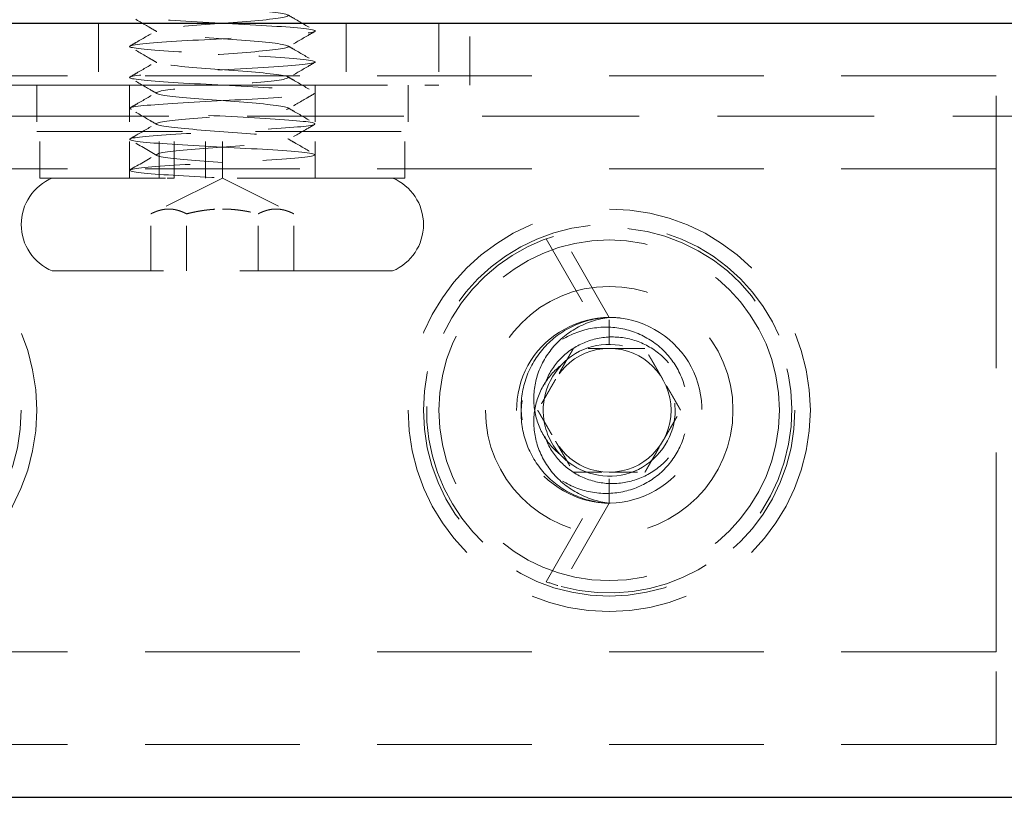
# Model space of a CAD drawing. Units: inches. Extents: x 33223 to 36160, y 17134 to 19216.
# Drawn here: x 33519 to 33551, y 18222 to 18247 of the extents above; entities that cross this region are included whole.
import ezdxf

# ---------------------------------------------------------------- set-up
doc = ezdxf.new("R2010")
doc.units = ezdxf.units.IN
doc.header["$LTSCALE"] = 3
doc.header["$MEASUREMENT"] = 0
doc.linetypes.add('HIDDEN2', pattern=[4.762499999999999, 3.175, -1.5875])
doc.layers.add('Net Hidden', color=7, linetype='HIDDEN2', lineweight=18, true_color=0x0080ff)
doc.layers.add('Net Thay', color=7, linetype='Continuous', lineweight=25)

msp = doc.modelspace()

# ---------------------------------------------------------------- linework, layer by layer
at = {"layer": 'Net Hidden', "ltscale": 0.1652336567640305}
for p, q in [((33521.778398838, 18246.90431064691), (33521.778398838, 18244.90431064691)), ((33529.778398838, 18246.90431064691), (33529.778398838, 18244.90431064691)), ((33532.778398838, 18246.90431064691), (33532.778398838, 18244.90431064691)), ((33533.778398838, 18244.90431064691), (33533.778398838, 18246.90431064691))]:
    msp.add_line(p, q, dxfattribs=at)
at = {"layer": 'Net Hidden', "ltscale": 0.5249344110488892}
for p, q in [((33500.778398838, 18245.20431064691), (33545.778398838, 18245.20431064691)), ((33500.778398838, 18242.20431064691), (33545.778398838, 18242.20431064691)), ((33500.778398838, 18226.60431064692), (33545.778398838, 18226.60431064692)), ((33500.778398838, 18223.60431064692), (33545.778398838, 18223.60431064692))]:
    msp.add_line(p, q, dxfattribs=at)
at = {"layer": 'Net Hidden', "ltscale": 0.5497099757194519}
for p, q in [((33545.778398838, 18245.20431064691), (33550.778398838, 18245.20431064691)), ((33550.778398838, 18242.20431064691), (33545.778398838, 18242.20431064691)), ((33545.778398838, 18226.60431064692), (33550.778398838, 18226.60431064692)), ((33550.778398838, 18223.60431064692), (33545.778398838, 18223.60431064692))]:
    msp.add_line(p, q, dxfattribs=at)
at = {"layer": 'Net Hidden', "ltscale": 0.2479005008935928}
for p, q in [((33550.778398838, 18242.20431064691), (33550.778398838, 18245.20431064691)), ((33550.778398838, 18223.60431064692), (33550.778398838, 18226.60431064692))]:
    msp.add_line(p, q, dxfattribs=at)
at = {"layer": 'Net Hidden', "ltscale": 0.5039370059967041}
msp.add_line((33524.778398838, 18244.90431064691), (33500.778398838, 18244.90431064691), dxfattribs=at)
at = {"layer": 'Net Hidden', "ltscale": 0.5599300265312195}
msp.add_line((33517.778398838, 18244.90431064691), (33533.778398838, 18244.90431064691), dxfattribs=at)
at = {"layer": 'Net Hidden', "ltscale": 0.1239002496004105}
for p, q in [((33519.778398838, 18244.90431064691), (33519.778398838, 18243.40431064691)), ((33522.778398838, 18244.90431064691), (33522.778398838, 18243.40431064691)), ((33528.778398838, 18244.90431064691), (33528.778398838, 18243.40431064691)), ((33531.778398838, 18244.90431064691), (33531.778398838, 18243.40431064691)), ((33519.87839883799, 18241.90431064691), (33519.87839883799, 18243.40431064691)), ((33522.778398838, 18241.90431064691), (33522.778398838, 18243.40431064691)), ((33523.73710588976, 18241.90431064691), (33523.73710588976, 18243.40431064691)), ((33524.22436842013, 18241.90431064691), (33524.22436842013, 18243.40431064691)), ((33525.23021067941, 18241.90431064691), (33525.23021067941, 18243.40431064691)), ((33525.778398838, 18241.90431064691), (33525.778398838, 18243.40431064691)), ((33528.778398838, 18241.90431064691), (33528.778398838, 18243.40431064691)), ((33531.678398838, 18241.90431064691), (33531.678398838, 18243.40431064691))]:
    msp.add_line(p, q, dxfattribs=at)
at = {"layer": 'Net Hidden', "ltscale": 0.5277215838432312}
msp.add_line((33524.778398838, 18244.90431064691), (33532.778398838, 18244.90431064691), dxfattribs=at)
at = {"layer": 'Net Hidden', "ltscale": 0.5319334864616394}
msp.add_line((33503.778398838, 18243.90431064691), (33579.778398838, 18243.90431064691), dxfattribs=at)
at = {"layer": 'Net Hidden', "ltscale": 0.4947389960289001}
msp.add_line((33519.778398838, 18243.40431064691), (33531.778398838, 18243.40431064691), dxfattribs=at)
at = {"layer": 'Net Hidden', "ltscale": 0.06190012395381927}
msp.add_line((33528.778398838, 18241.90431064691), (33528.778398838, 18242.65431064691), dxfattribs=at)
at = {"layer": 'Net Hidden', "ltscale": 0.02056670747697353}
msp.add_line((33522.778398838, 18241.90431064691), (33522.778398838, 18242.15431064691), dxfattribs=at)
at = {"layer": 'Net Hidden', "ltscale": 0.1297527551651001}
for p, q in [((33550.778398838, 18242.20431064691), (33550.778398838, 18241.20431064691)), ((33550.778398838, 18227.60431064692), (33550.778398838, 18226.60431064692))]:
    msp.add_line(p, q, dxfattribs=at)
at = {"layer": 'Net Hidden', "ltscale": 0.5027692914009094}
msp.add_line((33523.73710588976, 18241.90431064691), (33519.87839883799, 18241.90431064691), dxfattribs=at)
at = {"layer": 'Net Hidden', "ltscale": 0.2133448421955109}
for q in [(33523.46899776124, 18240.74961010853), (33528.08779991476, 18240.74961010853)]:
    msp.add_line((33525.778398838, 18241.90431064691), q, dxfattribs=at)
at = {"layer": 'Net Hidden', "ltscale": 0.03348834440112114}
msp.add_line((33523.73710588976, 18241.90431064691), (33523.94026078518, 18241.90431064691), dxfattribs=at)
at = {"layer": 'Net Hidden', "ltscale": 0.02459355071187019}
msp.add_line((33524.22436842013, 18241.90431064691), (33523.94026078518, 18241.90431064691), dxfattribs=at)
at = {"layer": 'Net Hidden', "ltscale": 0.569043755531311}
msp.add_line((33531.678398838, 18241.90431064691), (33524.22436842013, 18241.90431064691), dxfattribs=at)
at = {"layer": 'Net Hidden', "ltscale": 0.5711286067962646}
msp.add_line((33550.778398838, 18241.20431064691), (33550.778398838, 18227.60431064692), dxfattribs=at)
at = {"layer": 'Net Hidden', "ltscale": 0.152445062994957}
for p, q in [((33523.46899776124, 18238.90431064691), (33523.46899776124, 18240.74961010853)), ((33524.62369829961, 18238.90431064691), (33524.62369829961, 18240.74961010853)), ((33526.93309937637, 18238.90431064691), (33526.93309937637, 18240.74961010853)), ((33528.08779991476, 18238.90431064691), (33528.08779991476, 18240.74961010853))]:
    msp.add_line(p, q, dxfattribs=at)
at = {"layer": 'Net Hidden', "ltscale": 0.2467604875564575}
for p, q in [((33536.23710588976, 18239.93993374639), (33537.73021067941, 18237.3538003897)), ((33536.23710588976, 18228.86868754743), (33537.73021067941, 18231.45482090413))]:
    msp.add_line(p, q, dxfattribs=at)
at = {"layer": 'Net Hidden', "ltscale": 0.256833553314209}
for p, q in [((33538.278398838, 18237.40431064691), (33536.72436842013, 18240.09597028716)), ((33538.278398838, 18231.40431064691), (33536.72436842013, 18228.71265100667))]:
    msp.add_line(p, q, dxfattribs=at)
at = {"layer": 'Net Hidden', "ltscale": 0.5182980298995972}
msp.add_line((33531.278398838, 18238.90431064691), (33520.278398838, 18238.90431064691), dxfattribs=at)
at = {"layer": 'Net Hidden', "ltscale": 0.08256683498620987}
for p, q in [((33538.278398838, 18236.53828524313), (33538.278398838, 18237.40431064691)), ((33538.278398838, 18231.40431064691), (33538.278398838, 18232.2703360507))]:
    msp.add_line(p, q, dxfattribs=at)
at = {"layer": 'Net Hidden', "ltscale": 0.535967230796814}
for centre in [(33513.278398838, 18234.40431064691), (33538.278398838, 18234.40431064691)]:
    msp.add_circle(centre, 6.500000000000002, dxfattribs=at)
at = {"layer": 'Net Hidden', "ltscale": 0.5277215838432312}
for centre, radius in [((33513.278398838, 18234.40431064691), 6.000000000000001), ((33538.278398838, 18234.40431064691), 6.000000000000001), ((33538.278398838, 18234.40431064691), 4), ((33538.278398838, 18234.40431064691), 2)]:
    msp.add_circle(centre, radius, dxfattribs=at)
at = {"layer": 'Net Hidden', "ltscale": 0.5182980298995972}
msp.add_circle((33538.278398838, 18234.40431064691), 5.5, dxfattribs=at)
at = {"layer": 'Net Hidden', "ltscale": 0.4012616276741028}
for centre, start, end in [((33520.903398838, 18240.40431064691), 112.6198649481023, 247.3801350518977), ((33530.653398838, 18240.40431064691), 292.6198649481024, 67.3801350518977)]:
    msp.add_arc(centre, 1.625000000000001, start, end, dxfattribs=at)
at = {"layer": 'Net Hidden', "ltscale": 0.5117619633674622}
msp.add_arc((33538.278398838, 18234.40431064691), 5.900000000000002, 254.7283956010444, 249.7582565951968, dxfattribs=at)
at = {"layer": 'Net Hidden', "ltscale": 0.04220865294337273}
msp.add_arc((33538.278398838, 18234.40431064691), 5.900000000000446, 249.7582565951968, 254.7283956010444, dxfattribs=at)
at = {"layer": 'Net Hidden', "ltscale": 0.5256389379501343}
msp.add_open_spline([(33525.778398838, 18242.40431064691), (33524.98586954619, 18242.46341863937), (33524.21252190197, 18242.52252663183), (33523.86307029414, 18242.58163462428), (33523.5137267879, 18242.6407243319), (33523.60489531908, 18242.69981403951), (33524.08888974488, 18242.75890374713), (33524.57273640619, 18242.81797541453), (33525.42577664693, 18242.87704708193), (33526.20205339363, 18242.93611874933), (33526.97809627388, 18242.9951726204), (33527.63997788379, 18243.05422649147), (33527.84185195842, 18243.11328036254), (33528.04366602789, 18243.1723166804), (33527.77603868458, 18243.23135299826), (33527.17874039856, 18243.29038931613), (33526.5816172542, 18243.34940832318), (33525.68377791902, 18243.40842733023), (33524.95389402117, 18243.46744633728), (33524.22422121619, 18243.52644827518), (33523.6974888978, 18243.58545021309), (33523.64851686195, 18243.644452151), (33523.59955879362, 18243.70343726073), (33524.03042053136, 18243.76242237046), (33524.71641044188, 18243.82140748018), (33525.40220743681, 18243.88037600198), (33526.31007227768, 18243.93934452379), (33526.96678397017, 18243.99831304559), (33527.62331359679, 18244.05726521904), (33527.99737129225, 18244.11621739249), (33527.89407218045, 18244.17516956594), (33527.79080129651, 18244.23410562993), (33527.21539790494, 18244.29304169392), (33526.46751015232, 18244.35197775791), (33525.7198238027, 18244.41089795067), (33524.83551421283, 18244.46981814343), (33524.27488675199, 18244.52873833618), (33523.71440804593, 18244.58764289528), (33523.50420703629, 18244.64654745437), (33523.75364962005, 18244.70545201347), (33524.0030270034, 18244.76434117583), (33524.6998872577, 18244.82323033819), (33525.48181959678, 18244.88211950055), (33526.26131262905, 18244.94082495298), (33527.08840734987, 18244.99953040541), (33527.53522743846, 18245.05823585785), (33527.99951580422, 18245.11923637968), (33528.02675483489, 18245.18023690152), (33527.60191533543, 18245.24123742336), (33527.18189180204, 18245.30154644536), (33526.34306371343, 18245.36185546737), (33525.53951346444, 18245.42216448937), (33524.73679480705, 18245.48241109776), (33524.01117587508, 18245.54265770614), (33523.75477447378, 18245.60290431453), (33523.49863364034, 18245.66308969732), (33523.72400353181, 18245.72327508011), (33524.30930377991, 18245.7834604629), (33524.89402005055, 18245.84358579633), (33525.80761361052, 18245.90371112975), (33526.55805234964, 18245.96383646318), (33527.30775613584, 18246.023902912), (33527.85596975157, 18246.08396936082), (33527.90792796049, 18246.14403580964), (33527.95983623138, 18246.20404452744), (33527.51384503173, 18246.26405324523), (33526.80936963466, 18246.32406196303), (33526.10555855911, 18246.3840140925), (33525.17982827188, 18246.44396622197), (33524.52833924432, 18246.50391835144), (33523.87745284957, 18246.56381502469), (33523.53347449865, 18246.62371169794), (33523.68047878676, 18246.68360837119), (33523.82734972196, 18246.74345071), (33524.45677980257, 18246.80329304881), (33525.23245255076, 18246.86313538763), (33526.00743542962, 18246.92292450374), (33526.88911509833, 18246.98271361986), (33527.4070971339, 18247.04250273598), (33527.92462762238, 18247.10223973137), (33528.05300788573, 18247.16197672675), (33527.72384471346, 18247.22171372215), (33527.39496271752, 18247.28139968925), (33526.62592773695, 18247.34108565636), (33525.82584671249, 18247.40077162347), (33525.02643519412, 18247.46040764549), (33524.23613422117, 18247.52004366751), (33523.87477223638, 18247.57967968954), (33523.51370638284, 18247.63926684065), (33523.59887950146, 18247.69885399176), (33524.08510776905, 18247.75844114288), (33524.57094594614, 18247.81798048849), (33525.43293188522, 18247.87751983411), (33526.21440437582, 18247.93705917973), (33526.9952632764, 18247.99655177675), (33527.6569410494, 18248.05604437377), (33527.84935844484, 18248.11553697078), (33528.04162803239, 18248.17498386779), (33527.75588473389, 18248.2344307648), (33527.14311363958, 18248.29387766181), (33526.53080288942, 18248.35327989935), (33525.62223869138, 18248.4126821369), (33524.89689393545, 18248.47208437444), (33524.17208189426, 18248.53144298521), (33523.66590266233, 18248.59080159598), (33523.64514981741, 18248.65016020675), (33523.6244118668, 18248.70947621584), (33524.08937165527, 18248.76879222494), (33524.7952574962, 18248.82810823403), (33525.5006484698, 18248.88738265912), (33526.41205022661, 18248.94665708421), (33527.05023447092, 18249.0059315093), (33527.68798187644, 18249.06516536089), (33528.02175692555, 18249.12439921248), (33527.87625826028, 18249.18363306407), (33527.73085679246, 18249.24282734569), (33527.11395300296, 18249.3020216273), (33526.3491849835, 18249.36121590892), (33525.58491531581, 18249.4203716173), (33524.71013255432, 18249.47952732568), (33524.18325832934, 18249.53868303406), (33523.65671884034, 18249.59780115939), (33523.50314080404, 18249.65691928471), (33523.80291912906, 18249.71603741003), (33524.10251186522, 18249.7751189361), (33524.84036990615, 18249.83420046216), (33525.63064315708, 18249.89328198822), (33526.42043993364, 18249.95232789264), (33527.22447731243, 18250.01137379706), (33527.62272543884, 18250.07041970148), (33528.02073986056, 18250.12943095588), (33527.99431596388, 18250.18844221028), (33527.55724395069, 18250.24745346468), (33527.12042142249, 18250.30643103487), (33526.29443412724, 18250.36540860507), (33525.50993622102, 18250.42438617527), (33524.7258735974, 18250.48333102146), (33524.02082803284, 18250.54227586766), (33523.76205273926, 18250.60122071386), (33523.50341691664, 18250.66013379081), (33523.70290492654, 18250.71904686777), (33524.25669941745, 18250.77795994473), (33524.81020419676, 18250.83684220194), (33525.6912011189, 18250.89572445917), (33526.44160756357, 18250.95460671638), (33527.21365690744, 18251.01518723028), (33527.80731751328, 18251.07576774418), (33527.89879698703, 18251.13634825808), (33527.98973101634, 18251.19656756194), (33527.58012633168, 18251.2567868658), (33526.89116137951, 18251.31700616966), (33526.20357269382, 18251.37710518031), (33525.27341922187, 18251.43720419095), (33524.60128382966, 18251.4973032016), (33523.93044181202, 18251.5572865651), (33523.55102171557, 18251.61726992862), (33523.66655792954, 18251.67725329213), (33523.78188017143, 18251.73712556697), (33524.3843097154, 18251.79699784181), (33525.15168642729, 18251.85687011665), (33525.91901662921, 18251.91673876269), (33526.81223685561, 18251.97660740872), (33527.35373000751, 18252.03647605476), (33527.89336561965, 18252.09613932722), (33528.05664530513, 18252.15580259967), (33527.75676397808, 18252.21546587212), (33527.45737465386, 18252.27503125752), (33526.71141985765, 18252.33459664292), (33525.91438092228, 18252.39416202832), (33525.11859491625, 18252.45363377812), (33524.31143092334, 18252.51310552792), (33523.91968990419, 18252.57257727772), (33523.52853809899, 18252.63195957662), (33523.57078661946, 18252.69134187552), (33524.0241524274, 18252.75072417443), (33524.47686677224, 18252.81002114405), (33525.31720080425, 18252.86931811368), (33526.10301144837, 18252.92861508331), (33526.88774512931, 18252.98783078571), (33527.57978848237, 18253.04704648811), (33527.81586243364, 18253.10626219051), (33528.05162836872, 18253.16540063154), (33527.82124443036, 18253.22453907258), (33527.24538172176, 18253.28367751361), (33526.67023285662, 18253.34274264622), (33525.77833287632, 18253.40180777883), (33525.03586714918, 18253.46087291144), (33524.2942738663, 18253.51986863878), (33523.73742966318, 18253.57886436611), (33523.65581344454, 18253.63786009345), (33523.57428790789, 18253.69679027192), (33523.97076507872, 18253.75572045039), (33524.63880957104, 18253.81465062886), (33525.33685647243, 18253.87622740848), (33526.29599180376, 18253.93780418811), (33526.97865020175, 18253.99938096773), (33527.64557335095, 18254.05953840504), (33528.01384582771, 18254.11969584235), (33527.88495024649, 18254.17985327966), (33527.75655057382, 18254.23977926926), (33527.14167279032, 18254.29970525887), (33526.36962957404, 18254.35963124847), (33525.60033476222, 18254.41934390693), (33524.71400146635, 18254.4790565654), (33524.18249090808, 18254.53876922387), (33523.65272364079, 18254.59828603196), (33523.50174337426, 18254.65780284006), (33523.80948518981, 18254.71731964816), (33524.11630176769, 18254.77665751667), (33524.86374621288, 18254.83599538518), (33525.65809235318, 18254.89533325369), (33526.45026261933, 18254.95450858383), (33527.25039864051, 18255.01368391396), (33527.63896216922, 18255.07285924409), (33528.0265631358, 18255.13188798319), (33527.98604716856, 18255.19091672228), (33527.53856946463, 18255.24994546137), (33527.09208517719, 18255.30884315455), (33526.26195498803, 18255.36774084773), (33525.48000396656, 18255.42663854092), (33524.68277971341, 18255.48668663622), (33523.9757470124, 18255.54673473152), (33523.73887053812, 18255.60678282682), (33523.50368593955, 18255.66640203229), (33523.74336370041, 18255.72602123775), (33524.3306411405, 18255.78564044321), (33524.91437588084, 18255.84490000104), (33525.81244920011, 18255.90415955886), (33526.55284067316, 18255.96341911669), (33527.28955150842, 18256.0223840831), (33527.83468712046, 18256.08134904952), (33527.90412662231, 18256.14031401593), (33527.97459710589, 18256.20015444662), (33527.55057826392, 18256.25999487731), (33526.85861930099, 18256.319835308), (33526.17506969914, 18256.37894849934), (33525.26418178036, 18256.43806169067), (33524.60271931285, 18256.49717488201), (33523.93727673585, 18256.55664376544), (33523.55720402894, 18256.61611264888), (33523.66345445161, 18256.67558153232), (33523.71988568672, 18256.70716637178), (33523.90470346852, 18256.73875121124), (33524.18680625926, 18256.7703360507)], degree=3, knots=[0, 0, 0, 0, 1.114159409221718, 1.114159409221718, 1.114159409221718, 2.227974157267942, 2.227974157267942, 2.227974157267942, 3.34144885536805, 3.34144885536805, 3.34144885536805, 4.454588100458376, 4.454588100458376, 4.454588100458376, 5.567396475405184, 5.567396475405184, 5.567396475405184, 6.679878549225757, 6.679878549225757, 6.679878549225757, 7.792038877307673, 7.792038877307673, 7.792038877307673, 8.903882001626283, 8.903882001626283, 8.903882001626283, 10.01541245096041, 10.01541245096041, 10.01541245096041, 11.12663474110637, 11.12663474110637, 11.12663474110637, 12.23755337509022, 12.23755337509022, 12.23755337509022, 13.34817284337842, 13.34817284337842, 13.34817284337842, 14.45849762408684, 14.45849762408684, 14.45849762408684, 15.56853218318815, 15.56853218318815, 15.56853218318815, 16.67510389167378, 16.67510389167378, 16.67510389167378, 17.82493663929805, 17.82493663929805, 17.82493663929805, 18.96173492212274, 18.96173492212274, 18.96173492212274, 20.09735673601136, 20.09735673601136, 20.09735673601136, 21.23182447457, 21.23182447457, 21.23182447457, 22.36516030928684, 22.36516030928684, 22.36516030928684, 23.49738619533017, 23.49738619533017, 23.49738619533017, 24.62852387720736, 24.62852387720736, 24.62852387720736, 25.75859489428976, 25.75859489428976, 25.75859489428976, 26.88762058620843, 26.88762058620843, 26.88762058620843, 28.0156220981253, 28.0156220981253, 28.0156220981253, 29.14262038588406, 29.14262038588406, 29.14262038588406, 30.26863622104528, 30.26863622104528, 30.26863622104528, 31.39369019580968, 31.39369019580968, 31.39369019580968, 32.51780272783358, 32.51780272783358, 32.51780272783358, 33.64099406494051, 33.64099406494051, 33.64099406494051, 34.76328428973234, 34.76328428973234, 34.76328428973234, 35.88469332410379, 35.88469332410379, 35.88469332410379, 37.00524093366366, 37.00524093366366, 37.00524093366366, 38.12494673206601, 38.12494673206601, 38.12494673206601, 39.24383018525457, 39.24383018525457, 39.24383018525457, 40.36191061562349, 40.36191061562349, 40.36191061562349, 41.47920720609739, 41.47920720609739, 41.47920720609739, 42.59573900413353, 42.59573900413353, 42.59573900413353, 43.71152492564902, 43.71152492564902, 43.71152492564902, 44.82658375887576, 44.82658375887576, 44.82658375887576, 45.94093416814556, 45.94093416814556, 45.94093416814556, 47.05459469760826, 47.05459469760826, 47.05459469760826, 48.16758377488502, 48.16758377488502, 48.16758377488502, 49.27991971465939, 49.27991971465939, 49.27991971465939, 50.39162072220834, 50.39162072220834, 50.39162072220834, 51.50270489687556, 51.50270489687556, 51.50270489687556, 52.61319023548914, 52.61319023548914, 52.61319023548914, 53.72309463572586, 53.72309463572586, 53.72309463572586, 54.86501042022277, 54.86501042022277, 54.86501042022277, 56.0001175558846, 56.0001175558846, 56.0001175558846, 57.13295721785619, 57.13295721785619, 57.13295721785619, 58.26361698272436, 58.26361698272436, 58.26361698272436, 59.39218277546493, 59.39218277546493, 59.39218277546493, 60.52068016692494, 60.52068016692494, 60.52068016692494, 61.64530635747185, 61.64530635747185, 61.64530635747185, 62.76808742055177, 62.76808742055177, 62.76808742055177, 63.88910349414371, 63.88910349414371, 63.88910349414371, 65.0084334580781, 65.0084334580781, 65.0084334580781, 66.12615500303791, 66.12615500303791, 66.12615500303791, 67.2423446968514, 67.2423446968514, 67.2423446968514, 68.35707804826713, 68.35707804826713, 68.35707804826713, 69.47042956838884, 69.47042956838884, 69.47042956838884, 70.58247282993743, 70.58247282993743, 70.58247282993743, 71.69328052449647, 71.69328052449647, 71.69328052449647, 72.85397547544214, 72.85397547544214, 72.85397547544214, 73.98791645415969, 73.98791645415969, 73.98791645415969, 75.11749474632025, 75.11749474632025, 75.11749474632025, 76.24305184129535, 76.24305184129535, 76.24305184129535, 77.36491724378384, 77.36491724378384, 77.36491724378384, 78.48340971457277, 78.48340971457277, 78.48340971457277, 79.59883840909043, 79.59883840909043, 79.59883840909043, 80.71150392757096, 80.71150392757096, 80.71150392757096, 81.82169928886839, 81.82169928886839, 81.82169928886839, 82.953579219262, 82.953579219262, 82.953579219262, 84.07737476661882, 84.07737476661882, 84.07737476661882, 85.19439111573465, 85.19439111573465, 85.19439111573465, 86.30585454759253, 86.30585454759253, 86.30585454759253, 87.43382009222498, 87.43382009222498, 87.43382009222498, 88.54807749801182, 88.54807749801182, 88.54807749801182, 89.66903954193869, 89.66903954193869, 89.66903954193869, 90.26439973962721, 90.26439973962721, 90.26439973962721, 90.26439973962721], dxfattribs=at)
at = {"layer": 'Net Hidden', "ltscale": 0.524996280670166}
msp.add_open_spline([(33525.778398838, 18242.90431064691), (33524.75752178566, 18242.95846985664), (33523.75422783608, 18243.01262906636), (33523.22069869753, 18243.06678827608), (33522.68730604194, 18243.12093363125), (33522.64178437369, 18243.17507898641), (33523.10464109891, 18243.22922434158), (33523.56738097304, 18243.28335602741), (33524.52231201606, 18243.33748771324), (33525.53942789755, 18243.39161939907), (33526.55629040821, 18243.44573760032), (33527.60036813572, 18243.49985580156), (33528.20171454906, 18243.5539740028), (33528.802913173, 18243.60807890372), (33528.94097641968, 18243.66218380465), (33528.55378750285, 18243.71628870558), (33528.16669245116, 18243.77038049), (33527.2678903928, 18243.82447227443), (33526.26159661187, 18243.87856405885), (33525.25554343205, 18243.93264291013), (33524.17652010216, 18243.98672176141), (33523.50959144, 18244.04080061269), (33522.84282002041, 18244.09486671373), (33522.61075860714, 18244.14893281478), (33522.91768566553, 18244.20299891582), (33523.22454137813, 18244.2570524491), (33524.05962545134, 18244.31110598237), (33525.04783781896, 18244.36515951565), (33526.03582374926, 18244.41920066319), (33527.14310781903, 18244.47324181072), (33527.8725214026, 18244.52728295826), (33528.60177026246, 18244.58131190167), (33528.92843683745, 18244.63534084508), (33528.70590573724, 18244.68936978849), (33528.48342415639, 18244.74338670896), (33527.71959294973, 18244.79740362942), (33526.75710487967, 18244.85142054988), (33525.79482781662, 18244.90542562818), (33524.66677772762, 18244.95943070647), (33523.87886204676, 18245.01343578476), (33523.0930065242, 18245.06729965631), (33522.6719910516, 18245.12116352785), (33522.80377822089, 18245.1750273994), (33522.94050231227, 18245.23090908298), (33523.67004110388, 18245.28679076656), (33524.64537335932, 18245.34267245014), (33525.60691129445, 18245.39776378783), (33526.77077489761, 18245.45285512551), (33527.59673445427, 18245.5079464632), (33528.42198306524, 18245.56299038095), (33528.87963033559, 18245.61803429871), (33528.7575652649, 18245.67307821646), (33528.635603413, 18245.72807558881), (33527.93943947001, 18245.78307296116), (33526.991262626, 18245.83807033351), (33526.04387329182, 18245.8930220277), (33524.87949310265, 18245.9479737219), (33524.0362338357, 18246.00292541609), (33523.19366232216, 18246.05783229226), (33522.70230606241, 18246.11273916842), (33522.78892351657, 18246.16764604459), (33522.87547161472, 18246.22250895593), (33523.53586874289, 18246.27737186727), (33524.46576546208, 18246.33223477861), (33525.39493134761, 18246.38705457154), (33526.55955282239, 18246.44187436447), (33527.42363160565, 18246.49669415741), (33528.28704398687, 18246.55147167176), (33528.81928626476, 18246.60624918612), (33528.77572820106, 18246.66102670048), (33528.73220309379, 18246.71576276965), (33528.11536983508, 18246.77049883882), (33527.20836863879, 18246.82523490799), (33526.30204050217, 18246.87993035909), (33525.13847946512, 18246.93462581019), (33524.25110238018, 18246.98932126128), (33523.36437096164, 18247.04397691531), (33522.78507900286, 18247.09863256933), (33522.77846074093, 18247.15328822335), (33522.77184719933, 18247.20790489532), (33523.33727309122, 18247.26252156729), (33524.21617148839, 18247.31713823927), (33525.09445560357, 18247.37171673841), (33526.25453751411, 18247.42629523756), (33527.1665564446, 18247.4808737367), (33528.07795092612, 18247.53541486657), (33528.70934649699, 18247.58995599644), (33528.77269768008, 18247.6444971263), (33528.83600638454, 18247.69900168493), (33528.32984418527, 18247.75350624356), (33527.48485721929, 18247.80801080218), (33526.64042493049, 18247.86247958223), (33525.48741049898, 18247.91694836227), (33524.55061975947, 18247.97141714231), (33523.61443082143, 18248.0258509312), (33522.92709032968, 18248.08028472009), (33522.80110094411, 18248.13471850898), (33522.67519073638, 18248.18911808903), (33523.11429713904, 18248.2435176691), (33523.91899504502, 18248.29791724915), (33524.72319842099, 18248.35228339775), (33525.86437348201, 18248.40664954635), (33526.82479304662, 18248.46101569495), (33527.7846356665, 18248.51534918463), (33528.53044546367, 18248.56968267432), (33528.72421541665, 18248.624016164), (33528.91787163624, 18248.67831776261), (33528.55343278469, 18248.73261936122), (33527.79589794208, 18248.78692095984), (33527.03879734792, 18248.84119143066), (33525.91539080966, 18248.89546190148), (33524.9337947697, 18248.9497323723), (33523.95274801626, 18249.00397247418), (33523.14736065951, 18249.05821257606), (33522.88155674431, 18249.11245267793), (33522.61589795472, 18249.16666316539), (33522.89838745428, 18249.22087365285), (33523.60149944489, 18249.27508414031), (33524.30423706735, 18249.32926576368), (33525.40285623733, 18249.38344738706), (33526.40185789969, 18249.43762901044), (33527.40034112542, 18249.49178251601), (33528.26491145663, 18249.54593602158), (33528.60598052081, 18249.60008952715), (33528.94687716897, 18249.65421565723), (33528.75311265543, 18249.70834178731), (33528.11192382522, 18249.76246791739), (33527.47105054219, 18249.81656741046), (33526.40521799116, 18249.87066690354), (33525.39387775108, 18249.92476639662), (33524.38302172933, 18249.97883998747), (33523.46123227521, 18250.03291357832), (33523.04282143121, 18250.08698716916), (33522.62460535591, 18250.14103558896), (33522.72357015086, 18250.19508400875), (33523.29527044362, 18250.24913242854), (33523.86671218519, 18250.30315640496), (33524.890928749, 18250.35718038138), (33525.9083015987, 18250.41120435781), (33526.92522777389, 18250.46520461516), (33527.90066472711, 18250.51920487251), (33528.39721651089, 18250.57320512987), (33528.90785642951, 18250.62873747901), (33528.89152058301, 18250.68426982814), (33528.35589627735, 18250.73980217728), (33527.82516708731, 18250.7948270116), (33526.8049165156, 18250.84985184592), (33525.76772938349, 18250.90487668025), (33524.73226801651, 18250.95980995931), (33523.71771476146, 18251.01474323837), (33523.19266898064, 18251.06967651743), (33522.66846545758, 18251.12452167469), (33522.65110482427, 18251.17936683195), (33523.14858340789, 18251.23421198921), (33523.64529332289, 18251.28897240362), (33524.63724754092, 18251.34373281803), (33525.66876757437, 18251.39849323244), (33526.6987539824, 18251.45317223112), (33527.73127868707, 18251.50785122979), (33528.29324210031, 18251.56253022846), (33528.85440245116, 18251.61713108923), (33528.92644126468, 18251.67173194999), (33528.47643194894, 18251.72633281075), (33528.02704000087, 18251.78085876461), (33527.07304781091, 18251.83538471847), (33526.0494617809, 18251.88991067232), (33525.02722211807, 18251.94436490582), (33523.97161620082, 18251.99881913932), (33523.36289178842, 18252.05327337282), (33522.75493396229, 18252.10765903035), (33522.61398293208, 18252.16204468787), (33523.00402488393, 18252.2164303454), (33523.39359728828, 18252.27075053138), (33524.29920369812, 18252.32507071736), (33525.31058967547, 18252.37939090334), (33526.32081373686, 18252.43364868437), (33527.4014559628, 18252.48790646541), (33528.0639397983, 18252.54216424644), (33528.72569867982, 18252.59636265335), (33528.94737813184, 18252.65056106026), (33528.62894274233, 18252.70475946717), (33528.31083858859, 18252.75890149702), (33527.46477507972, 18252.81304352687), (33526.47186136801, 18252.86718555672), (33525.47992717887, 18252.92127417474), (33524.37549342314, 18252.97536279276), (33523.65520313225, 18253.02945141078), (33522.93558503035, 18253.08348955224), (33522.62395278991, 18253.1375276937), (33522.86021527297, 18253.19156583517), (33523.1073091958, 18253.24808135208), (33523.94779941055, 18253.30459686899), (33524.97409192959, 18253.3611123859), (33525.97252021316, 18253.41609348486), (33527.10823747051, 18253.47107458381), (33527.85589430957, 18253.52605568276), (33528.60114993162, 18253.58086020131), (33528.93399147606, 18253.63566471986), (33528.70130757469, 18253.6904692384), (33528.46931627713, 18253.74511062654), (33527.68368727554, 18253.79975201469), (33526.70396613113, 18253.85439340283), (33525.72693590444, 18253.90888471207), (33524.59154695532, 18253.9633760213), (33523.81495196747, 18254.01786733053), (33523.04031497907, 18254.0722212529), (33522.64970287337, 18254.12657517527), (33522.82025929489, 18254.18092909763), (33522.99042342415, 18254.235158002), (33523.71310106292, 18254.28938690637), (33524.66185813212, 18254.34361581074), (33525.60863929661, 18254.39773177666), (33526.74789204748, 18254.45184774258), (33527.56686757411, 18254.50596370851), (33528.38431283298, 18254.55997855795), (33528.85481408273, 18254.6139934074), (33528.76729501587, 18254.66800825685), (33528.67833540126, 18254.72291218079), (33528.014769546, 18254.77781610472), (33527.08280139926, 18254.83272002866), (33526.15641368465, 18254.88729519927), (33524.99819005045, 18254.94187036989), (33524.13708681734, 18254.99644554051), (33523.28035302317, 18255.05074378397), (33522.74755749452, 18255.10504202742), (33522.77989674856, 18255.15934027087), (33522.81210035178, 18255.21341075393), (33523.40329478517, 18255.26748123699), (33524.28778530954, 18255.32155172004), (33525.18349551621, 18255.37630808229), (33526.34883279856, 18255.43106444453), (33527.24853923349, 18255.48582080678), (33528.13899488154, 18255.54001416378), (33528.73840830861, 18255.59420752079), (33528.77633087804, 18255.64840087779), (33528.81446032396, 18255.70288987224), (33528.28322063824, 18255.75737886669), (33527.42456579837, 18255.81186786115), (33526.93898489524, 18255.84268212307), (33526.35923399129, 18255.87349638499), (33525.778398838, 18255.90431064691)], degree=3, knots=[0, 0, 0, 0, 1.02087705233275, 1.02087705233275, 1.02087705233275, 2.041492952422522, 2.041492952422522, 2.041492952422522, 3.061851191623831, 3.061851191623831, 3.061851191623831, 4.081955252297739, 4.081955252297739, 4.081955252297739, 5.101808607948848, 5.101808607948848, 5.101808607948848, 6.121414723361324, 6.121414723361324, 6.121414723361324, 7.140777054733976, 7.140777054733976, 7.140777054733976, 8.159899049814388, 8.159899049814388, 8.159899049814388, 9.17878414803216, 9.17878414803216, 9.17878414803216, 10.19743578063122, 10.19743578063122, 10.19743578063122, 11.21585737080127, 11.21585737080127, 11.21585737080127, 12.2340523338084, 12.2340523338084, 12.2340523338084, 13.25202407712474, 13.25202407712474, 13.25202407712474, 14.26733413596523, 14.26733413596523, 14.26733413596523, 15.32067905561163, 15.32067905561163, 15.32067905561163, 16.3591263061481, 16.3591263061481, 16.3591263061481, 17.39667971196133, 17.39667971196133, 17.39667971196133, 18.43335575762102, 18.43335575762102, 18.43335575762102, 19.46917079029467, 19.46917079029467, 19.46917079029467, 20.50414102309591, 20.50414102309591, 20.50414102309591, 21.53828253836386, 21.53828253836386, 21.53828253836386, 22.57161129087559, 22.57161129087559, 22.57161129087559, 23.60414311099395, 23.60414311099395, 23.60414311099395, 24.63589370775287, 24.63589370775287, 24.63589370775287, 25.66687867188219, 25.66687867188219, 25.66687867188219, 26.6971134787739, 26.6971134787739, 26.6971134787739, 27.72661349139184, 27.72661349139184, 27.72661349139184, 28.75539396312659, 28.75539396312659, 28.75539396312659, 29.78347004059743, 29.78347004059743, 29.78347004059743, 30.81085676640298, 30.81085676640298, 30.81085676640298, 31.83756908182241, 31.83756908182241, 31.83756908182241, 32.86362182946857, 32.86362182946857, 32.86362182946857, 33.8890297558949, 33.8890297558949, 33.8890297558949, 34.91380751415746, 34.91380751415746, 34.91380751415746, 35.93796966633361, 35.93796966633361, 35.93796966633361, 36.96153068599885, 36.96153068599885, 36.96153068599885, 37.98450496066316, 37.98450496066316, 37.98450496066316, 39.00690679416823, 39.00690679416823, 39.00690679416823, 40.02875040904683, 40.02875040904683, 40.02875040904683, 41.05004994884575, 41.05004994884575, 41.05004994884575, 42.07081948041344, 42.07081948041344, 42.07081948041344, 43.09107299615356, 43.09107299615356, 43.09107299615356, 44.1108244162458, 44.1108244162458, 44.1108244162458, 45.13008759083485, 45.13008759083485, 45.13008759083485, 46.14887630218888, 46.14887630218888, 46.14887630218888, 47.16720426682856, 47.16720426682856, 47.16720426682856, 48.18508513762755, 48.18508513762755, 48.18508513762755, 49.2318452581184, 49.2318452581184, 49.2318452581184, 50.26903894976743, 50.26903894976743, 50.26903894976743, 51.30450686537944, 51.30450686537944, 51.30450686537944, 52.33831372416017, 52.33831372416017, 52.33831372416017, 53.37052321789346, 53.37052321789346, 53.37052321789346, 54.40119806113609, 54.40119806113609, 54.40119806113609, 55.43040003945381, 55.43040003945381, 55.43040003945381, 56.45819005582456, 56.45819005582456, 56.45819005582456, 57.48462817532672, 57.48462817532672, 57.48462817532672, 58.50977366822289, 58.50977366822289, 58.50977366822289, 59.53368505154327, 59.53368505154327, 59.53368505154327, 60.55642012926624, 60.55642012926624, 60.55642012926624, 61.57803603118827, 61.57803603118827, 61.57803603118827, 62.59858925057011, 62.59858925057011, 62.59858925057011, 63.61813568064119, 63.61813568064119, 63.61813568064119, 64.63673065004002, 64.63673065004002, 64.63673065004002, 65.70202304649594, 65.70202304649594, 65.70202304649594, 66.73839234585596, 66.73839234585596, 66.73839234585596, 67.77143318292798, 67.77143318292798, 67.77143318292798, 68.80139908437573, 68.80139908437573, 68.80139908437573, 69.82853606503642, 69.82853606503642, 69.82853606503642, 70.85308336422908, 70.85308336422908, 70.85308336422908, 71.87527412966965, 71.87527412966965, 71.87527412966965, 72.89533605558347, 72.89533605558347, 72.89533605558347, 73.91349198085759, 73.91349198085759, 73.91349198085759, 74.94840656539704, 74.94840656539704, 74.94840656539704, 75.9771242958765, 75.9771242958765, 75.9771242958765, 77.00062207230911, 77.00062207230911, 77.00062207230911, 78.01982666639665, 78.01982666639665, 78.01982666639665, 79.05195977858095, 79.05195977858095, 79.05195977858095, 80.07348049200387, 80.07348049200387, 80.07348049200387, 81.10057384004551, 81.10057384004551, 81.10057384004551, 81.68140899333463, 81.68140899333463, 81.68140899333463, 81.68140899333463], dxfattribs=at)
at = {"layer": 'Net Hidden', "ltscale": 0.0831674337387085}
for points, knots in [([(33527.89478820438, 18247.17475687589), (33527.96740586119, 18247.13248268753), (33528.04003870772, 18247.09023450384), (33528.33031215282, 18246.92149623484), (33528.54803975202, 18246.79515547018), (33528.76581333284, 18246.66889414715)], [0, 0, 0, 0, 0.02520795236706249, 0.02520795236706249, 0.1007265286397828, 0.1007265286397828, 0.1007265286397828, 0.1007265286397828]), ([(33523.66200947161, 18246.63386441794), (33523.5893918148, 18246.6761386063), (33523.51675896828, 18246.71838678999), (33523.22648552318, 18246.88712505898), (33523.00875792397, 18247.01346582365), (33522.79098434315, 18247.13972714667)], [0, 0, 0, 0, 0.02520795236706249, 0.02520795236706249, 0.1007265286397828, 0.1007265286397828, 0.1007265286397828, 0.1007265286397828]), ([(33522.79098434315, 18246.16889414715), (33522.86389712997, 18246.21116770896), (33522.93680437209, 18246.25345082936), (33523.22722055434, 18246.42194367911), (33523.44467996553, 18246.54823904428), (33523.66200947161, 18246.67475687589)], [0, 0, 0, 0, 0.0252843794548136, 0.0252843794548136, 0.1007265250419986, 0.1007265250419986, 0.1007265250419986, 0.1007265250419986]), ([(33528.76581333284, 18246.63972714667), (33528.69290054602, 18246.59745358487), (33528.6199933039, 18246.55517046447), (33528.32957712165, 18246.38667761472), (33528.11211771045, 18246.26038224954), (33527.89478820438, 18246.13386441794)], [0, 0, 0, 0, 0.0252843794548136, 0.0252843794548136, 0.1007265250419987, 0.1007265250419987, 0.1007265250419987, 0.1007265250419987]), ([(33523.66200947161, 18245.63386441794), (33523.5893918148, 18245.6761386063), (33523.51675896828, 18245.71838678999), (33523.22648552318, 18245.88712505899), (33523.00875792397, 18246.01346582365), (33522.79098434315, 18246.13972714667)], [0, 0, 0, 0, 0.02520795236706255, 0.02520795236706255, 0.1007265286397829, 0.1007265286397829, 0.1007265286397829, 0.1007265286397829]), ([(33527.89478820438, 18246.17475687589), (33527.96740586119, 18246.13248268753), (33528.04003870772, 18246.09023450384), (33528.33031215282, 18245.92149623484), (33528.54803975202, 18245.79515547018), (33528.76581333284, 18245.66889414715)], [0, 0, 0, 0, 0.02520795236706249, 0.02520795236706249, 0.1007265286397828, 0.1007265286397828, 0.1007265286397828, 0.1007265286397828]), ([(33522.79098434315, 18245.16889414715), (33522.86389712997, 18245.21116770896), (33522.93680437209, 18245.25345082936), (33523.22722055434, 18245.42194367911), (33523.44467996553, 18245.54823904428), (33523.66200947161, 18245.67475687589)], [0, 0, 0, 0, 0.02528437945481365, 0.02528437945481365, 0.1007265250419987, 0.1007265250419987, 0.1007265250419987, 0.1007265250419987]), ([(33528.76581333284, 18245.63972714667), (33528.69290054602, 18245.59745358487), (33528.6199933039, 18245.55517046447), (33528.32957712165, 18245.38667761472), (33528.11211771046, 18245.26038224954), (33527.89478820438, 18245.13386441794)], [0, 0, 0, 0, 0.02528437945481354, 0.02528437945481354, 0.1007265250419987, 0.1007265250419987, 0.1007265250419987, 0.1007265250419987]), ([(33523.66200947161, 18244.63386441794), (33523.5893918148, 18244.6761386063), (33523.51675896828, 18244.71838678999), (33523.22648552318, 18244.88712505899), (33523.00875792397, 18245.01346582365), (33522.79098434315, 18245.13972714667)], [0, 0, 0, 0, 0.02520795236706255, 0.02520795236706255, 0.1007265286397828, 0.1007265286397828, 0.1007265286397828, 0.1007265286397828]), ([(33527.89478820438, 18245.17475687589), (33527.96740586119, 18245.13248268753), (33528.04003870772, 18245.09023450384), (33528.33031215282, 18244.92149623484), (33528.54803975202, 18244.79515547018), (33528.76581333284, 18244.66889414715)], [0, 0, 0, 0, 0.02520795236706249, 0.02520795236706249, 0.1007265286397829, 0.1007265286397829, 0.1007265286397829, 0.1007265286397829]), ([(33522.79098434315, 18244.16889414715), (33522.86389712997, 18244.21116770896), (33522.93680437209, 18244.25345082936), (33523.22722055434, 18244.42194367911), (33523.44467996553, 18244.54823904428), (33523.66200947161, 18244.67475687589)], [0, 0, 0, 0, 0.0252843794548136, 0.0252843794548136, 0.1007265250419986, 0.1007265250419986, 0.1007265250419986, 0.1007265250419986]), ([(33528.76581333284, 18244.63972714667), (33528.69290054602, 18244.59745358487), (33528.6199933039, 18244.55517046447), (33528.32957712165, 18244.38667761472), (33528.11211771046, 18244.26038224954), (33527.89478820438, 18244.13386441794)], [0, 0, 0, 0, 0.0252843794548136, 0.0252843794548136, 0.1007265250419986, 0.1007265250419986, 0.1007265250419986, 0.1007265250419986]), ([(33523.66200947161, 18243.63386441794), (33523.5893918148, 18243.6761386063), (33523.51675896828, 18243.71838678999), (33523.22648552318, 18243.88712505898), (33523.00875792397, 18244.01346582365), (33522.79098434315, 18244.13972714667)], [0, 0, 0, 0, 0.02520795236706249, 0.02520795236706249, 0.1007265286397828, 0.1007265286397828, 0.1007265286397828, 0.1007265286397828]), ([(33527.89478820438, 18244.17475687589), (33527.96740586119, 18244.13248268753), (33528.04003870772, 18244.09023450384), (33528.33031215282, 18243.92149623484), (33528.54803975202, 18243.79515547018), (33528.76581333284, 18243.66889414715)], [0, 0, 0, 0, 0.02520795236706255, 0.02520795236706255, 0.1007265286397828, 0.1007265286397828, 0.1007265286397828, 0.1007265286397828]), ([(33522.79098434315, 18243.16889414715), (33522.86389712997, 18243.21116770896), (33522.93680437209, 18243.25345082936), (33523.22722055434, 18243.42194367911), (33523.44467996553, 18243.54823904428), (33523.66200947161, 18243.67475687589)], [0, 0, 0, 0, 0.0252843794548136, 0.0252843794548136, 0.1007265250419987, 0.1007265250419987, 0.1007265250419987, 0.1007265250419987]), ([(33528.76581333284, 18243.63972714667), (33528.69290054602, 18243.59745358487), (33528.6199933039, 18243.55517046447), (33528.32957712165, 18243.38667761472), (33528.11211771046, 18243.26038224954), (33527.89478820438, 18243.13386441794)], [0, 0, 0, 0, 0.0252843794548136, 0.0252843794548136, 0.1007265250419986, 0.1007265250419986, 0.1007265250419986, 0.1007265250419986]), ([(33527.89478820438, 18243.17475687589), (33527.96740586119, 18243.13248268753), (33528.04003870772, 18243.09023450384), (33528.33031215282, 18242.92149623484), (33528.54803975202, 18242.79515547018), (33528.76581333284, 18242.66889414715)], [0, 0, 0, 0, 0.02520795236706251, 0.02520795236706251, 0.1007265286397828, 0.1007265286397828, 0.1007265286397828, 0.1007265286397828])]:
    msp.add_open_spline(points, degree=3, knots=knots, dxfattribs=at)
for points in [[(33523.66200947161, 18242.63386441794), (33523.37184216564, 18242.80278459365), (33523.08145028314, 18242.97132006195), (33522.79098434315, 18243.13972714667)], [(33522.79098434315, 18242.16889414715), (33523.08145028314, 18242.33730123188), (33523.37184216564, 18242.50583670018), (33523.66200947161, 18242.67475687589)]]:
    msp.add_open_spline(points, degree=3, dxfattribs=at)
at = {"layer": 'Net Hidden', "ltscale": 0.4947110116481781}
msp.add_open_spline([(33525.778398838, 18242.90431064691), (33526.80472071383, 18242.84986258033), (33527.81299520542, 18242.79541451375), (33528.34459771841, 18242.74096644717), (33528.87370890135, 18242.68677354888), (33528.91250261515, 18242.63258065059), (33528.4434758261, 18242.5783877523), (33527.95731092525, 18242.52221466018), (33526.94133245381, 18242.46604156807), (33525.88314015607, 18242.40986847595), (33524.8570838559, 18242.3554012915), (33523.82924287762, 18242.30093410705), (33523.26742545757, 18242.2464669226), (33522.7104519081, 18242.19246934266), (33522.63018204754, 18242.13847176271), (33523.06260661585, 18242.08447418277), (33523.49537481133, 18242.03043369352), (33524.42694076324, 18241.97639320428), (33525.43904179579, 18241.92235271504), (33525.55167583514, 18241.91633869233), (33525.66503718065, 18241.91032466962), (33525.778398838, 18241.90431064691)], degree=3, knots=[-6.283185307179577, -6.283185307179577, -6.283185307179577, -6.283185307179577, -5.256863431345014, -5.256863431345014, -5.256863431345014, -4.235351364435815, -4.235351364435815, -4.235351364435815, -3.176513523326862, -3.176513523326862, -3.176513523326862, -2.149831284136019, -2.149831284136019, -2.149831284136019, -1.132000881363121, -1.132000881363121, -1.132000881363121, -0.1133616573399148, -0.1133616573399148, -0.1133616573399148, 0, 0, 0, 0], dxfattribs=at)
at = {"layer": 'Net Hidden', "ltscale": 0.09645561873912811}
for points, weights in [([(33523.46899776124, 18240.74961010853), (33523.778398838, 18240.90431064691), (33524.04634803042, 18240.90431064691)], [1.856406460550729, 1.999999999999905, 1.999999999999997]), ([(33524.04634803042, 18240.90431064691), (33524.31429722286, 18240.90431064691), (33524.62369829961, 18240.74961010853)], [1.999999999999997, 2.000000000000089, 1.856406460550729]), ([(33524.62369829961, 18240.74961010854), (33525.24250045313, 18240.90431064691), (33525.778398838, 18240.90431064691)], [1.856406460550732, 1.999999999999907, 1.999999999999999]), ([(33525.778398838, 18240.90431064691), (33526.31429722285, 18240.90431064691), (33526.93309937637, 18240.74961010853)], [1.999999999999999, 2.000000000000091, 1.85640646055073]), ([(33526.93309937637, 18240.74961010853), (33527.24250045313, 18240.90431064691), (33527.51044964556, 18240.90431064691)], [1.85640646055073, 1.999999999999904, 1.999999999999996]), ([(33527.51044964556, 18240.90431064691), (33527.778398838, 18240.90431064691), (33528.08779991476, 18240.74961010854)], [1.999999999999996, 2.000000000000089, 1.85640646055073]), ([(33537.12369829961, 18236.40431064691), (33536.81429722286, 18235.86841226205), (33536.54634803042, 18235.40431064691)], [1.85640646055073, 1.999999999999906, 1.999999999999998]), ([(33540.01044964556, 18235.40431064691), (33539.74250045313, 18235.86841226205), (33539.43309937637, 18236.40431064691)], [1.999999999999997, 2.00000000000009, 1.856406460550729]), ([(33536.54634803042, 18235.40431064691), (33536.278398838, 18234.94020903178), (33535.96899776124, 18234.40431064691)], [1.999999999999998, 2.000000000000091, 1.856406460550731]), ([(33540.58779991476, 18234.40431064691), (33540.278398838, 18234.94020903177), (33540.01044964556, 18235.40431064691)], [1.856406460550729, 1.999999999999905, 1.999999999999997]), ([(33535.96899776124, 18234.40431064691), (33536.278398838, 18233.86841226205), (33536.54634803042, 18233.40431064691)], [1.856406460550729, 1.999999999999905, 1.999999999999997]), ([(33540.01044964556, 18233.40431064691), (33540.278398838, 18233.86841226205), (33540.58779991476, 18234.40431064691)], [1.999999999999996, 2.000000000000089, 1.85640646055073]), ([(33536.54634803042, 18233.40431064691), (33536.81429722286, 18232.94020903178), (33537.12369829961, 18232.40431064692)], [1.999999999999997, 2.000000000000089, 1.856406460550729]), ([(33539.43309937637, 18232.40431064691), (33539.74250045313, 18232.94020903177), (33540.01044964556, 18233.40431064691)], [1.85640646055073, 1.999999999999904, 1.999999999999996]), ([(33537.12369829961, 18232.40431064691), (33537.74250045313, 18232.40431064691), (33538.278398838, 18232.40431064691)], [1.856406460550732, 1.999999999999907, 1.999999999999999]), ([(33538.278398838, 18232.40431064691), (33538.81429722285, 18232.40431064691), (33539.43309937637, 18232.40431064691)], [1.999999999999999, 2.000000000000091, 1.85640646055073])]:
    msp.add_rational_spline(points, weights, degree=2, dxfattribs=at)
at = {"layer": 'Net Hidden', "ltscale": 0.4947074949741364}
msp.add_open_spline([(33538.27842416296, 18237.4042493177), (33537.27590563614, 18237.40252400418), (33536.28807035513, 18236.86298398077), (33535.74875420854, 18236.01704064559), (33535.1995603153, 18235.15560358937), (33535.13427716703, 18234.00658379037), (33535.58236426184, 18233.08848483619), (33536.04930031029, 18232.13176570116), (33537.05884780038, 18231.46389638302), (33538.12198463442, 18231.40839098896), (33539.14744971133, 18231.35485240262), (33540.18450240732, 18231.87029916565), (33540.76099935181, 18232.72006164845), (33541.33249228001, 18233.56244815929), (33541.43219521525, 18234.70395645694), (33541.01539519236, 18235.63266359138), (33540.59821065746, 18236.56222748935), (33539.67775201594, 18237.24683464153), (33538.66746934544, 18237.37897434895), (33538.53851122536, 18237.39584139889), (33538.40845534152, 18237.40431064691), (33538.278398838, 18237.40431064691)], degree=3, knots=[106.8141502220529, 106.8141502220529, 106.8141502220529, 106.8141502220529, 107.8173860030681, 107.8173860030681, 107.8173860030681, 108.8389963662741, 108.8389963662741, 108.8389963662741, 109.9035811570137, 109.9035811570137, 109.9035811570137, 110.930442882939, 110.930442882939, 110.930442882939, 111.948391408466, 111.948391408466, 111.948391408466, 112.9672790257148, 112.9672790257148, 112.9672790257148, 113.0973355292325, 113.0973355292325, 113.0973355292325, 113.0973355292325], dxfattribs=at)
at = {"layer": 'Net Hidden', "ltscale": 0.5148271322250366}
for points in [[(33538.278398838, 18237.40431064691), (33537.89045492262, 18237.39126277522), (33537.50876372281, 18237.30300471327), (33536.80571263628, 18236.98628447763), (33536.49036454222, 18236.76264325353), (33535.96735330691, 18236.2100271775), (33535.76335272107, 18235.88772437558), (33535.49315032556, 18235.18739722839), (33535.42776680452, 18234.81684466055), (33535.44363822381, 18234.07659663474), (33535.52281392677, 18233.71402574341), (33535.81461644603, 18233.04467430232), (33536.02265261574, 18232.7436045667), (33536.53951749371, 18232.24240479973), (33536.84200062494, 18232.04574535549), (33537.50102441159, 18231.78227233972), (33537.85046777722, 18231.71622219498), (33538.54995099534, 18231.72277264165), (33538.89323363089, 18231.79338413449), (33539.52836097551, 18232.0612118081), (33539.814801051, 18232.25405904041), (33540.29334752446, 18232.73584720116), (33540.48218337945, 18233.01876303759), (33540.73789287802, 18233.63678956664), (33540.80406769887, 18233.96517498076), (33540.80576532107, 18234.62378583875), (33540.74319703395, 18234.94762282057), (33540.49839176772, 18235.54802098731), (33540.3203107115, 18235.81948879526), (33539.87290858183, 18236.27455447312), (33539.60929821095, 18236.45508983106), (33539.03194239099, 18236.70200880734), (33538.72455281525, 18236.76776790858), (33538.10690021739, 18236.77663955778), (33537.80265562902, 18236.72159079292), (33537.23747208287, 18236.49884623428), (33536.98131028362, 18236.33510206821), (33536.5505382082, 18235.92137925373), (33536.3787745073, 18235.67680310711), (33536.1416655101, 18235.1397710148), (33536.07686076257, 18234.85330425552), (33536.06188987529, 18234.27667400867), (33536.10994530452, 18233.9921577663), (33536.26461236786, 18233.5860337536), (33536.33170163127, 18233.45280189832), (33536.49151793283, 18233.20350090028), (33536.58357313441, 18233.08794217831), (33536.68680625926, 18232.98280417819)], [(33538.278398838, 18231.40431064691), (33537.89045492262, 18231.41735851861), (33537.50876372281, 18231.50561658055), (33536.80571263628, 18231.8223368162), (33536.49036454222, 18232.0459780403), (33535.96735330691, 18232.59859411632), (33535.76335272107, 18232.92089691825), (33535.49315032556, 18233.62122406543), (33535.42776680452, 18233.99177663328), (33535.44363822381, 18234.73202465909), (33535.52281392677, 18235.09459555042), (33535.81461644603, 18235.76394699151), (33536.02265261574, 18236.06501672713), (33536.53951749371, 18236.5662164941), (33536.84200062494, 18236.76287593833), (33537.50102441159, 18237.02634895411), (33537.85046777722, 18237.09239909885), (33538.54995099534, 18237.08584865218), (33538.89323363089, 18237.01523715934), (33539.52836097551, 18236.74740948573), (33539.814801051, 18236.55456225342), (33540.29334752446, 18236.07277409267), (33540.48218337945, 18235.78985825623), (33540.73789287802, 18235.17183172719), (33540.80406769887, 18234.84344631307), (33540.80576532107, 18234.18483545508), (33540.74319703395, 18233.86099847326), (33540.49839176772, 18233.26060030652), (33540.3203107115, 18232.98913249857), (33539.87290858183, 18232.53406682071), (33539.60929821095, 18232.35353146277), (33539.03194239099, 18232.10661248649), (33538.72455281525, 18232.04085338525), (33538.10690021739, 18232.03198173605), (33537.80265562902, 18232.0870305009), (33537.23747208287, 18232.30977505955), (33536.98131028362, 18232.47351922562), (33536.5505382082, 18232.8872420401), (33536.3787745073, 18233.13181818672), (33536.1416655101, 18233.66885027903), (33536.07686076257, 18233.95531703831), (33536.06188987529, 18234.53194728516), (33536.10994530452, 18234.81646352753), (33536.26461236786, 18235.22258754022), (33536.33170163127, 18235.35581939551), (33536.49151793283, 18235.60512039355), (33536.58357313441, 18235.72067911551), (33536.68680625926, 18235.82581711563)]]:
    msp.add_open_spline(points, degree=3, knots=[0, 0, 0, 0, 0.1165147535071948, 0.1165147535071948, 0.2315286603308076, 0.2315286603308076, 0.3450413412399525, 0.3450413412399525, 0.4570524131262111, 0.4570524131262111, 0.5675614889537456, 0.5675614889537456, 0.6765681777105934, 0.6765681777105934, 0.7840720843614405, 0.7840720843614405, 0.8900728098022285, 0.8900728098022285, 0.9945699508169725, 0.9945699508169725, 1.097563100037226, 1.097563100037226, 1.199051845904747, 1.199051845904747, 1.29903577263791, 1.29903577263791, 1.397514460202496, 1.397514460202496, 1.494487484287695, 1.494487484287695, 1.589954416288104, 1.589954416288104, 1.683914823292738, 1.683914823292738, 1.776368268082175, 1.776368268082175, 1.867314309135072, 1.867314309135072, 1.956752500645614, 1.956752500645614, 2.044682392553446, 2.044682392553446, 2.131103530588151, 2.131103530588151, 2.17609319725483, 2.17609319725483, 2.220655983564137, 2.220655983564137, 2.220655983564137, 2.220655983564137], dxfattribs=at)
at = {"layer": 'Net Hidden', "ltscale": 0.6331164836883545}
for points in [[(33536.68680625926, 18232.98280417819), (33536.46167180969, 18233.16011627746), (33536.27480768296, 18233.38170342103), (33535.98571420855, 18233.89939403759), (33535.89242486264, 18234.19384640297), (33535.819775087, 18234.82032073335), (33535.8481016126, 18235.14701822507), (33536.03150436957, 18235.7898218334), (33536.19155486275, 18236.09769942458), (33536.63065631934, 18236.65089335355), (33536.91093182995, 18236.88640171372), (33537.5526424319, 18237.24301103288), (33537.90946447809, 18237.35800143562), (33538.278398838, 18237.40431064691)], [(33536.68680625926, 18235.82581711563), (33536.46167180969, 18235.64850501636), (33536.27480768296, 18235.4269178728), (33535.98571420855, 18234.90922725624), (33535.89242486264, 18234.61477489086), (33535.819775087, 18233.98830056048), (33535.8481016126, 18233.66160306876), (33536.03150436957, 18233.01879946043), (33536.19155486275, 18232.71092186925), (33536.63065631934, 18232.15772794028), (33536.91093182995, 18231.92221958011), (33537.5526424319, 18231.56561026095), (33537.90946447809, 18231.4506198582), (33538.278398838, 18231.40431064691)]]:
    msp.add_open_spline(points, degree=3, knots=[0, 0, 0, 0, 0.08726089074764454, 0.08726089074764454, 0.1799770133014986, 0.1799770133014986, 0.2781567562181952, 0.2781567562181952, 0.3818065151297128, 0.3818065151297128, 0.490931112948806, 0.490931112948806, 0.602526732282714, 0.602526732282714, 0.602526732282714, 0.602526732282714], dxfattribs=at)
at = {"layer": 'Net Hidden', "ltscale": 0.5635828971862793}
msp.add_open_spline([(33536.68703221682, 18232.98287876842), (33536.70996397119, 18232.95699507458), (33536.73358724185, 18232.93169231463), (33536.75789351285, 18232.90700936343), (33537.31552752184, 18232.34073356478), (33538.20481136452, 18232.12833691483), (33538.95815966223, 18232.38149755641), (33539.70772968697, 18232.63338851965), (33540.28660258745, 18233.33367085814), (33540.39297704842, 18234.11724520267), (33540.5009753565, 18234.91278111131), (33540.11547540528, 18235.75469514019), (33539.44265453839, 18236.1927055254), (33538.77813200616, 18236.6253136454), (33537.8666270932, 18236.64329068005), (33537.1855638434, 18236.23722069705), (33536.49999147678, 18235.82846224569), (33536.08195564269, 18235.00976734107), (33536.15286095662, 18234.21474194659), (33536.19330595906, 18233.76125260662), (33536.38352395321, 18233.32237482257), (33536.68680625926, 18232.98280417819)], degree=3, knots=[115.3971409683454, 115.3971409683454, 115.3971409683454, 115.3971409683454, 115.4458411289843, 115.4458411289843, 115.4458411289843, 116.5631192916286, 116.5631192916286, 116.5631192916286, 117.6747939613075, 117.6747939613075, 117.6747939613075, 118.8034387729055, 118.8034387729055, 118.8034387729055, 119.9181632784817, 119.9181632784817, 119.9181632784817, 121.0402680428129, 121.0402680428129, 121.0402680428129, 121.680326275525, 121.680326275525, 121.680326275525, 121.680326275525], dxfattribs=at)
at = {"layer": 'Net Hidden', "ltscale": 0.1930112391710281}
msp.add_rational_spline([(33539.43309937637, 18236.40431064691), (33538.278398838, 18236.40431064691), (33537.12369829961, 18236.40431064691)], [1.856406460550728, 2.143593539449262, 1.856406460550728], degree=2, dxfattribs=at)
at = {"layer": 'Net Thay'}
for p, q in [((33465.778398838, 18246.90431064691), (34481.778398838, 18246.90431064691)), ((33500.778398838, 18221.90431064691), (34446.778398838, 18221.90431064691))]:
    msp.add_line(p, q, dxfattribs=at)

doc.saveas('drawing.dxf')
